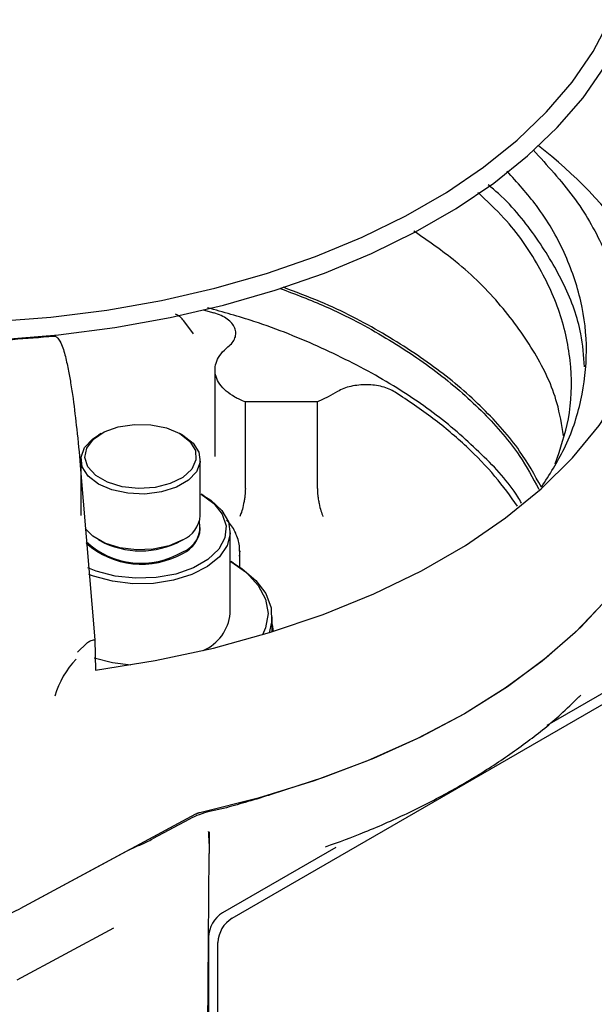
# Model space of a CAD drawing. Units: inches. Extents: x -3 to 298, y -3 to 231.
# Drawn here: x 186 to 187, y 132 to 135 of the extents above; entities that cross this region are included whole.
import ezdxf

# ---------------------------------------------------------------- set-up
doc = ezdxf.new("R2010")
doc.units = ezdxf.units.IN
doc.header["$MEASUREMENT"] = 0

msp = doc.modelspace()

# ---------------------------------------------------------------- linework, layer by layer
at = {"color": 7, "linetype": 'Continuous', "lineweight": 25}
for p, q in [((186.1852, 134.0459), (186.2173, 134.0368)), ((186.1566, 133.974), (186.1283, 134.0127)), ((186.2205, 133.868), (186.2205, 133.6107)), ((186.5566, 133.7875), (186.5242, 133.7724)), ((186.5842, 133.8035), (186.5566, 133.7875)), ((186.5242, 133.7724), (186.3106, 133.7724)), ((186.3106, 133.5153), (186.3106, 133.7724)), ((186.5242, 133.5153), (186.5242, 133.7724)), ((185.8829, 133.6784), (185.8745, 133.6736)), ((186.1251, 133.6736), (186.1167, 133.6784)), ((185.8209, 133.5842), (185.8639, 133.0671)), ((185.8226, 133.6013), (185.8226, 133.4357)), ((186.177, 133.4357), (186.177, 133.6013)), ((186.1877, 133.4943), (186.1794, 133.4992)), ((186.177, 133.3955), (186.177, 133.4001)), ((186.2656, 133.1448), (186.2656, 133.3859)), ((185.8745, 133.3634), (185.8787, 133.361)), ((186.1209, 133.361), (186.1251, 133.3634)), ((186.2937, 133.3302), (186.2926, 133.3149)), ((186.2942, 133.2826), (186.2937, 133.3308)), ((186.2755, 133.2942), (186.2671, 133.299)), ((186.3896, 133.0902), (186.3896, 133.1351)), ((186.3896, 133.1125), (186.3931, 133.0913)), ((185.8125, 133.0303), (185.84, 133.0569)), ((185.8639, 133.0671), (185.8656, 132.9763)), ((187.5516, 133.0123), (187.2049, 132.8122)), ((186.271, 132.2409), (187.5794, 132.9962)), ((187.3, 132.8966), (187.306, 132.9024)), ((186.2542, 132.5687), (186.2044, 132.5569)), ((186.1629, 132.5491), (185.6412, 132.2682)), ((186.1445, 132.535), (186.0348, 132.4759)), ((185.9682, 132.4442), (185.6419, 132.2686)), ((186.579, 132.4508), (186.2432, 132.257)), ((186.1934, 131.1975), (186.2028, 132.4328)), ((186.1936, 131.2018), (186.2029, 132.4326)), ((185.6337, 132.0577), (185.9204, 132.212)), ((186.2014, 132.1846), (186.2014, 131.2684)), ((186.2293, 131.2524), (186.2293, 132.1686))]:
    msp.add_line(p, q, dxfattribs=at)
at = {"color": 7, "linetype": 'Continuous', "lineweight": 25, "flags": 128}
for points in [[(185.5646, 134.0111), (185.7333, 134.0241), (185.8996, 134.045), (186.0623, 134.0736), (186.2205, 134.1098), (186.3731, 134.1533), (186.5189, 134.2039), (186.6572, 134.2611), (186.7869, 134.3247), (186.9073, 134.3942), (187.0174, 134.4691), (187.1165, 134.5489), (187.2041, 134.6331), (187.2795, 134.7212), (187.3422, 134.8125), (187.3918, 134.9064)], [(185.5872, 133.9577), (185.7567, 133.9715), (185.9237, 133.9933), (186.0872, 134.0227), (186.246, 134.0596), (186.3992, 134.1037), (186.5458, 134.1549), (186.6847, 134.2127), (186.8151, 134.2767), (186.9362, 134.3466), (187.0471, 134.4219), (187.1472, 134.5021), (187.2358, 134.5867), (187.3123, 134.6751), (187.3762, 134.7668)], [(185.8656, 132.9763), (186.0431, 133.005), (186.2157, 133.0423), (186.3821, 133.0879), (186.5412, 133.1416), (186.6918, 133.203), (186.8328, 133.2715), (186.9631, 133.3468), (187.0818, 133.4281), (187.1881, 133.5151), (187.2811, 133.6069), (187.3602, 133.703), (187.4248, 133.8026), (187.4745, 133.9051)], [(186.1167, 133.6784), (186.146, 133.6555), (186.1623, 133.6287), (186.1641, 133.6002), (186.1514, 133.5727), (186.1251, 133.5486), (186.0878, 133.5301), (186.0426, 133.5187), (185.9936, 133.5155), (185.9452, 133.5208), (185.9016, 133.5341), (185.8668, 133.5542), (185.8437, 133.5794), (185.8346, 133.6073), (185.8401, 133.6356), (185.8598, 133.6617), (185.8919, 133.6833), (185.9337, 133.6984), (185.9813, 133.7058), (186.0305, 133.7047), (186.0771, 133.6953), (186.1167, 133.6784)], [(185.8745, 133.5289), (185.8443, 133.5522), (185.8267, 133.5795), (185.8231, 133.6086), (185.8338, 133.637), (185.858, 133.6626), (185.8745, 133.6736)], [(186.1251, 133.6736), (186.1553, 133.6503), (186.1729, 133.623), (186.1765, 133.594), (186.1658, 133.5655), (186.1416, 133.54), (186.106, 133.5194), (186.0617, 133.5054), (186.0124, 133.4992), (185.9621, 133.5013), (185.9149, 133.5115), (185.8745, 133.5289)], [(186.1794, 133.4992), (186.2171, 133.4714), (186.2422, 133.4391), (186.2533, 133.4044), (186.2496, 133.3691), (186.2314, 133.3354), (186.1997, 133.3051), (186.1564, 133.2801), (186.104, 133.2618), (186.0456, 133.2513), (185.9845, 133.2492), (185.9243, 133.2556), (185.8684, 133.2701), (185.8429, 133.2803)], [(186.1877, 133.4943), (186.2083, 133.481), (186.2407, 133.4507), (186.2601, 133.4169), (186.2654, 133.3814), (186.2565, 133.3462), (186.2337, 133.3131), (186.1983, 133.2839), (186.1522, 133.2602), (186.0979, 133.2433), (186.0383, 133.2341), (185.9766, 133.233), (185.9162, 133.2402), (185.8603, 133.2553), (185.8463, 133.2606)], [(186.1251, 133.3634), (186.0847, 133.3459), (186.0375, 133.3358), (185.9872, 133.3337), (185.9379, 133.3399), (185.8936, 133.3538), (185.858, 133.3744), (185.8355, 133.3974)], [(187.4692, 133.3004), (187.3945, 133.2005), (187.3056, 133.1047), (187.2031, 133.0135), (187.0877, 132.9275), (186.9602, 132.8475), (186.8216, 132.7739), (186.6727, 132.7073), (186.5147, 132.6481), (186.3487, 132.5968), (186.1758, 132.5537)], [(186.2671, 133.299), (186.3141, 133.266), (186.349, 133.2283), (186.3705, 133.1873), (186.3778, 133.1448), (186.3705, 133.1022), (186.3617, 133.0818)], [(186.2755, 133.2942), (186.3004, 133.2784), (186.3419, 133.243), (186.3711, 133.2036), (186.3868, 133.1618), (186.3886, 133.1191), (186.3807, 133.0875)], [(187.3753, 133.1781), (187.2889, 133.0886), (187.1905, 133.0033), (187.0807, 132.9228), (186.9602, 132.8475), (186.8299, 132.778), (186.6904, 132.7146), (186.5426, 132.6578), (186.3876, 132.6079)], [(185.8621, 133.0136), (185.9162, 132.9991), (185.9713, 132.9922)]]:
    msp.add_lwpolyline(points, dxfattribs=at)
at = {"color": 7, "linetype": 'Continuous', "lineweight": 25}
for centre, radius, start, end in [((186.3482, 133.4533), 1.3623, 35.387, 52.3525), ((186.0897, 133.4435), 0.0876, 293.7953, 354.8845), ((186.0973, 133.4014), 0.0787, 290.6419, 12.1023), ((186.0897, 133.4033), 0.0876, 293.7953, 354.8845), ((186.002, 133.5342), 0.2403, 226.9387, 300.8184), ((186.0029, 133.54), 0.2488, 228.6302, 299.3948), ((185.9998, 133.5872), 0.2566, 241.8362, 298.1638), ((186.133, 133.1574), 0.1331, 293.2279, 354.5702), ((186.002, 132.8268), 0.2664, 136.6317, 164.0919), ((186.2562, 132.3224), 0.2401, 102.4495, 117.7066), ((185.3734, 132.8179), 0.6114, 243.9502, 296.0498), ((186.2921, 132.1805), 0.0908, 122.6055, 177.3945), ((186.3199, 132.1644), 0.0908, 122.6055, 177.3945)]:
    msp.add_arc(centre, radius, start, end, dxfattribs=at)
for points, knots in [([(187.1642, 134.52), (187.206, 134.4742), (187.29, 134.3824), (187.3755, 134.2339), (187.4278, 134.0805), (187.447, 133.9418), (187.4339, 133.8556), (187.4287, 133.8213)], [0, 0, 0, 0, 0.213464, 0.428298, 0.643131, 0.857965, 1, 1, 1, 1]), ([(187.1888, 133.5191), (187.2128, 133.5568), (187.2662, 133.6406), (187.3105, 133.7771), (187.3279, 133.9242), (187.3112, 134.0716), (187.2607, 134.2161), (187.1872, 134.3462), (187.117, 134.4235), (187.0864, 134.4572)], [0, 0, 0, 0, 0.124093, 0.275738, 0.427382, 0.579027, 0.730672, 0.882316, 1, 1, 1, 1]), ([(187.3168, 133.8761), (187.3143, 133.909), (187.3082, 133.991), (187.2608, 134.12), (187.1778, 134.2591), (187.0993, 134.3586), (187.0412, 134.4078), (187.031, 134.4164)], [0, 0, 0, 0, 0.172885, 0.430299, 0.687714, 0.945128, 1, 1, 1, 1]), ([(187.2299, 133.589), (187.245, 133.6334), (187.2771, 133.7279), (187.2811, 133.8759), (187.252, 134.0287), (187.1841, 134.1772), (187.1004, 134.3004), (187.027, 134.3688), (187.0002, 134.3938)], [0, 0, 0, 0, 0.16174, 0.344986, 0.528232, 0.711478, 0.894724, 1, 1, 1, 1]), ([(187.254, 133.672), (187.2489, 133.7047), (187.2358, 133.788), (187.1738, 133.9183), (187.073, 134.0592), (186.9519, 134.1814), (186.8527, 134.2498), (186.8099, 134.2793)], [0, 0, 0, 0, 0.146621, 0.373774, 0.600926, 0.828079, 1, 1, 1, 1]), ([(186.4138, 134.1093), (186.4591, 134.092), (186.5719, 134.049), (186.7306, 133.9638), (186.8892, 133.8578), (187.0213, 133.7403), (187.1212, 133.6251), (187.163, 133.5471), (187.181, 133.5135)], [0, 0, 0, 0, 0.124047, 0.308369, 0.492691, 0.677014, 0.861336, 1, 1, 1, 1]), ([(187.1885, 133.5196), (187.1685, 133.5556), (187.1237, 133.6365), (187.0188, 133.7543), (186.8829, 133.8721), (186.7203, 133.9778), (186.566, 134.0591), (186.4599, 134.0986), (186.4223, 134.1126)], [0, 0, 0, 0, 0.149967, 0.336856, 0.523745, 0.710634, 0.897523, 1, 1, 1, 1]), ([(187.1297, 133.4722), (187.1261, 133.4784), (187.0968, 133.529), (187.0141, 133.6177), (186.8815, 133.7352), (186.7215, 133.8413), (186.5393, 133.9342), (186.3641, 134.0055), (186.2448, 134.0387), (186.1984, 134.0516)], [0, 0, 0, 0, 0.024379, 0.197496, 0.370613, 0.54373, 0.716847, 0.889964, 1, 1, 1, 1]), ([(186.1283, 134.0127), (186.1246, 134.0169), (186.1172, 134.0253), (186.1082, 134.0303), (186.1037, 134.0328)], [0, 0, 0, 0, 0.49915, 1, 1, 1, 1]), ([(186.259, 133.9354), (186.2637, 133.9396), (186.273, 133.9479), (186.2806, 133.9622), (186.2831, 133.977), (186.2799, 133.9918), (186.2712, 134.0059), (186.2575, 134.0185), (186.2396, 134.0293), (186.2247, 134.0343), (186.2173, 134.0368)], [0, 0, 0, 0, 0.124845, 0.250092, 0.374794, 0.499795, 0.625004, 0.749634, 0.874752, 1, 1, 1, 1]), ([(185.7425, 133.9677), (185.7433, 133.9677), (185.7448, 133.9677), (185.7481, 133.9669), (185.7545, 133.9626), (185.7659, 133.9446), (185.7759, 133.9121), (185.7852, 133.8705), (185.7929, 133.827), (185.8016, 133.7679), (185.8115, 133.6862), (185.8176, 133.62), (185.8209, 133.5842)], [0, 0, 0, 0, 0.00479, 0.00989, 0.022027, 0.058018, 0.167054, 0.278803, 0.380998, 0.500209, 0.729845, 1, 1, 1, 1]), ([(186.755, 133.8013), (186.7493, 133.8045), (186.7379, 133.811), (186.7169, 133.8178), (186.6943, 133.8223), (186.6705, 133.8239), (186.6466, 133.8228), (186.6236, 133.819), (186.6021, 133.8127), (186.5902, 133.8066), (186.5842, 133.8035)], [0, 0, 0, 0, 0.124995, 0.250051, 0.374874, 0.499824, 0.624646, 0.749459, 0.874698, 1, 1, 1, 1]), ([(187.1182, 133.4629), (187.0968, 133.4927), (187.053, 133.5537), (186.968, 133.6407), (186.8698, 133.7248), (186.7933, 133.7758), (186.755, 133.8013)], [0, 0, 0, 0, 0.241567, 0.494378, 0.747189, 1, 1, 1, 1]), ([(186.3106, 133.5153), (186.3103, 133.5087), (186.3099, 133.4985), (186.3078, 133.4829), (186.3049, 133.4671), (186.3021, 133.4558), (186.3002, 133.4492), (186.3, 133.4487), (186.2995, 133.447), (186.2976, 133.441), (186.2958, 133.4365), (186.2944, 133.4329)], [0, 0, 0, 0, 0.237967, 0.365898, 0.499797, 0.748986, 0.751579, 0.755923, 0.769862, 0.81874, 1, 1, 1, 1]), ([(186.5242, 133.5153), (186.5244, 133.5087), (186.5248, 133.4987), (186.527, 133.4831), (186.5298, 133.4673), (186.5344, 133.4482), (186.5384, 133.4381), (186.5404, 133.4329)], [0, 0, 0, 0, 0.238192, 0.359919, 0.500278, 0.749681, 1, 1, 1, 1]), ([(186.2933, 133.3301), (186.2934, 133.3319), (186.2944, 133.3467), (186.2866, 133.3743), (186.2728, 133.4037), (186.2587, 133.4179), (186.2545, 133.4221)], [0, 0, 0, 0, 0.054803, 0.446296, 0.836881, 1, 1, 1, 1]), ([(185.84, 133.0569), (185.8432, 133.0593), (185.8496, 133.064), (185.8591, 133.066), (185.8639, 133.0671)], [0, 0, 0, 0, 0.50008, 1, 1, 1, 1]), ([(186.5487, 132.4526), (186.5878, 132.4669), (186.6742, 132.4986), (186.7994, 132.5548), (186.925, 132.6195), (187.042, 132.6897), (187.1493, 132.765), (187.2358, 132.8342), (187.2819, 132.8798), (187.2995, 132.8971)], [0, 0, 0, 0, 0.128491, 0.283604, 0.438779, 0.594011, 0.749285, 0.904562, 1, 1, 1, 1]), ([(186.3876, 132.6079), (186.3646, 132.6006), (186.3208, 132.5868), (186.2757, 132.5745), (186.2542, 132.5687)], [0, 0, 0, 0, 0.525266, 1, 1, 1, 1]), ([(186.1758, 132.5537), (186.1752, 132.5535), (186.1739, 132.5533), (186.1722, 132.5528), (186.1704, 132.5522), (186.1687, 132.5517), (186.1671, 132.551), (186.1651, 132.5502), (186.1638, 132.5495), (186.1629, 132.5491)], [0, 0, 0, 0, 0.129548, 0.259097, 0.388645, 0.518194, 0.647742, 0.777291, 1, 1, 1, 1]), ([(185.9682, 132.4442), (185.9737, 132.4469), (185.9846, 132.4523), (186.0019, 132.4597), (186.0188, 132.4675), (186.0294, 132.4731), (186.0348, 132.4759)], [0, 0, 0, 0, 0.24981, 0.500404, 0.749939, 1, 1, 1, 1]), ([(186.2029, 132.4623), (186.2029, 132.4685), (186.2028, 132.4825), (186.2022, 132.4929), (186.2017, 132.4978), (186.2017, 132.4979)], [0, 0, 0, 0, 0.440048, 0.994513, 1, 1, 1, 1]), ([(186.2029, 132.4972), (186.2029, 132.4922), (186.2029, 132.4828), (186.2029, 132.4689), (186.2029, 132.4623)], [0, 0, 0, 0, 0.521361, 1, 1, 1, 1]), ([(186.2029, 132.4623), (186.2029, 132.4595), (186.2029, 132.4542), (186.203, 132.4462), (186.2029, 132.439), (186.2029, 132.4349), (186.2029, 132.4329)], [0, 0, 0, 0, 0.27953, 0.535979, 0.774147, 1, 1, 1, 1])]:
    msp.add_open_spline(points, degree=3, knots=knots, dxfattribs=at)
for points in [[(185.0044, 133.9677), (185.086, 133.961), (185.2493, 133.9478), (185.4976, 133.9478), (185.6608, 133.961), (185.7425, 133.9677)], [(186.3106, 133.7724), (186.2998, 133.777), (186.2781, 133.7862), (186.2526, 133.8044), (186.2336, 133.8249), (186.2224, 133.8473), (186.2192, 133.8706), (186.2244, 133.8937), (186.2371, 133.9159), (186.2517, 133.9289), (186.259, 133.9354)]]:
    msp.add_open_spline(points, degree=3, dxfattribs=at)

doc.saveas('drawing.dxf')
